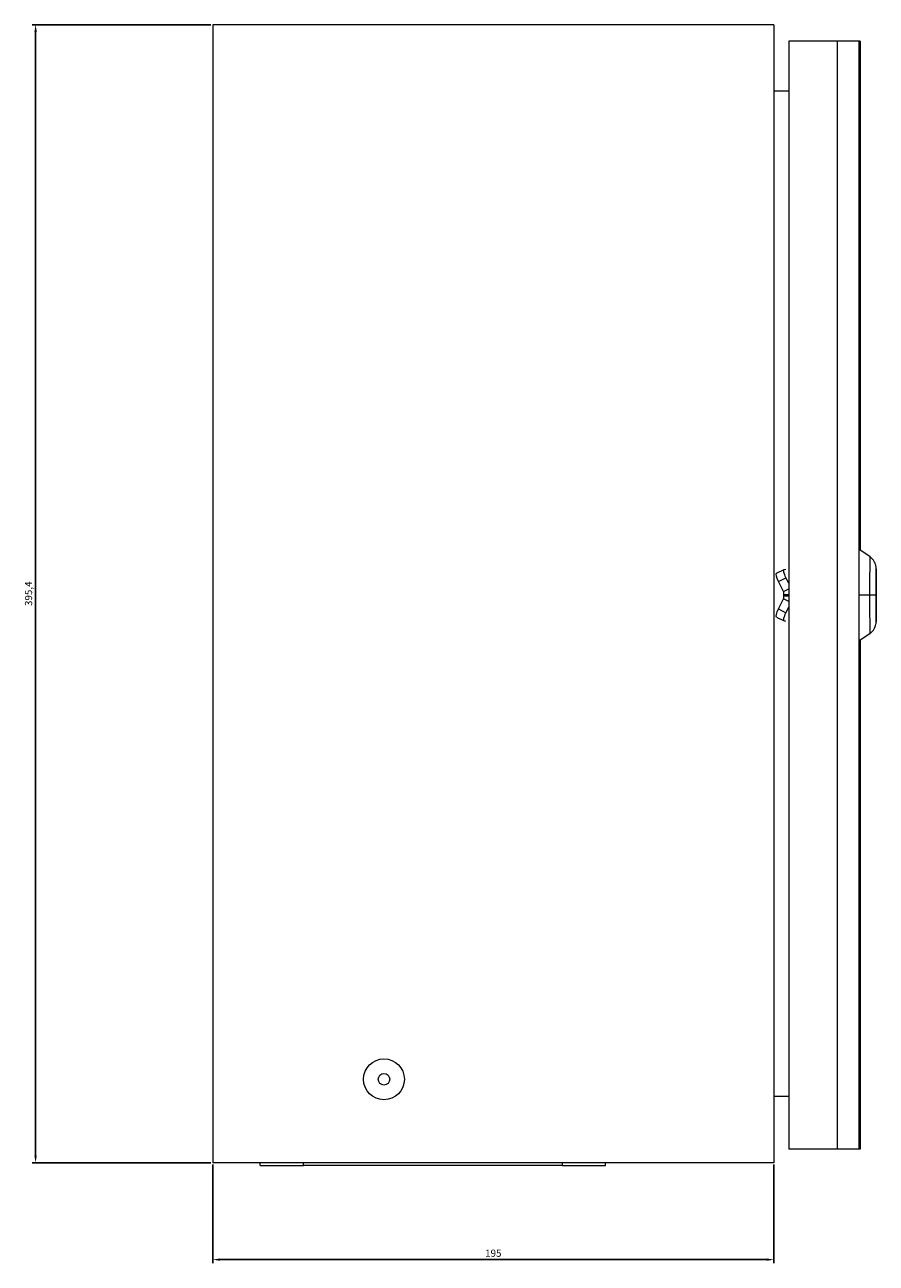
# Model space of a CAD drawing. Units: millimetres. Extents: x -163 to 579, y -625 to 202.
# Drawn here: x 283 to 579, y -228 to 202 of the extents above; entities that cross this region are included whole.
import ezdxf

# ---------------------------------------------------------------- set-up
doc = ezdxf.new("R2010")
doc.units = ezdxf.units.MM
doc.styles.get("Standard").update_dxf_attribs({"font": 'arial.ttf'})
doc.dimstyles.new('ISO-25', dxfattribs={"dimtxt": 2.5, "dimasz": 2.5, "dimexe": 1.25, "dimexo": 0.625, "dimtad": 1, "dimtxsty": 'Standard', "dimcen": 2.5, "dimadec": 0, "dimazin": 0, "dimtfac": 1, "dimtmove": 0, "dimatfit": 3, "dimfxl": 1, "dimarcsym": 0})

# ---------------------------------------------------------------- blocks, each defined once
blk = doc.blocks.new('A$C4F0179EB')
at = {"color": 0, "linetype": 'Continuous', "lineweight": 0, "extrusion": (2.22045e-16, 1, 2.22045e-16)}
for p, q in [((415.14, -372.25), (220.14, -372.25)), ((220.14, -372.25), (220.14, -767.65)), ((415.14, -372.25), (415.14, -767.65)), ((420.32, -377.95), (420.32, -762.95)), ((437.12, -377.95), (420.32, -377.95)), ((437.12, -377.95), (437.12, -762.95)), ((444.65, -377.95), (437.12, -377.95)), ((444.65, -377.95), (444.65, -762.95)), ((445.1, -377.95), (444.65, -377.95)), ((445.1, -377.95), (445.1, -554.71)), ((415.14, -395.25), (420.32, -395.25)), ((448.58, -557.15), (444.72, -554.45)), ((416.11, -562.84), (418.71, -561.52)), ((418.75, -561.5), (419.36, -561.36)), ((416.77, -565.68), (419.36, -564.36)), ((418.51, -569.22), (416.77, -565.68)), ((420.32, -566.31), (419.36, -564.36)), ((450.7, -565.45), (450.72, -565.45)), ((450.72, -565.45), (450.71, -572.95)), ((450.72, -572.95), (450.72, -565.45)), ((416.77, -575.21), (418.51, -571.67)), ((418.51, -569.22), (420.32, -568.29)), ((420.32, -572.6), (418.51, -571.67)), ((418.64, -570.73), (418.64, -570.16)), ((418.64, -570.16), (420.32, -570.16)), ((420.32, -570.73), (418.64, -570.73)), ((448.56, -570.45), (444.69, -570.45)), ((450.7, -570.45), (448.56, -570.45)), ((450.72, -570.45), (450.73, -570.45)), ((450.73, -570.45), (450.73, -570.45)), ((416.77, -575.21), (419.36, -576.53)), ((419.36, -576.53), (420.32, -574.58)), ((450.7, -572.95), (450.71, -572.95)), ((450.71, -572.95), (450.72, -572.95)), ((416.11, -578.05), (418.71, -579.37)), ((419.36, -579.53), (418.75, -579.39)), ((448.58, -583.74), (444.72, -586.45)), ((445.1, -586.18), (445.1, -762.95)), ((420.32, -744.65), (415.14, -744.65)), ((437.12, -762.95), (420.32, -762.95)), ((444.65, -762.95), (437.12, -762.95)), ((445.1, -762.95), (444.65, -762.95)), ((415.14, -767.65), (220.14, -767.65)), ((236.64, -768.65), (236.64, -767.65)), ((236.64, -768.65), (251.64, -768.65)), ((251.64, -768.65), (251.64, -767.65)), ((341.64, -768.65), (251.64, -768.65)), ((341.64, -768.65), (341.64, -767.65)), ((341.64, -768.65), (356.64, -768.65)), ((356.64, -768.65), (356.64, -767.65))]:
    blk.add_line(p, q, dxfattribs=at)
at = {"color": 0, "linetype": 'Continuous', "lineweight": 0, "extrusion": (4.93038e-32, 2.22045e-16, -1)}
for radius, start, end in [(7.1, 0, 180), (7.1, 180, 0), (2, 0, 180), (2, 180, 0)]:
    blk.add_arc((-279.64, -738.65), radius, start, end, dxfattribs=at)
at = {"color": 0, "linetype": 'Continuous', "lineweight": 0}
for centre, major_axis, start_param, end_param in [((444.72, -570.45), (0, 16), -0.001179, 1.570796), ((450.72, -570.45), (0, 9.2), -1.570796, 1.570796), ((450.72, -570.45), (0, 8), -1.570796, 1.570796), ((444.72, -570.45), (0, -16), -1.570796, 0.001179), ((450.72, -570.45), (0, -8), -1.570796, 1.570796), ((450.72, -570.45), (0, -9.2), -1.570796, 1.570796)]:
    blk.add_ellipse(centre, major_axis=major_axis, ratio=0.001684, start_param=start_param, end_param=end_param, dxfattribs=at)
at = {"color": 0, "linetype": 'Continuous', "lineweight": 0, "extrusion": (4.93038e-32, 2.22045e-16, -1)}
for centre, major_axis, ratio, start_param, end_param in [((448.58, -570.45), (0, 13.29), 0.001684, -1.570796, 0.001179), ((417.48, -565.51), (-1.36, 2.67), 0.236752, -1.512742, 0), ((448.58, -570.45), (0, -13.29), 0.001684, -0.001179, 1.570796)]:
    blk.add_ellipse(centre, major_axis=major_axis, ratio=ratio, start_param=start_param, end_param=end_param, dxfattribs=at)
at = {"color": 0, "linetype": 'Continuous', "lineweight": 0, "extrusion": (6.16298e-32, 2.22045e-16, -1)}
blk.add_ellipse((420.07, -564.19), major_axis=(-1.36, 2.67), ratio=0.236752, start_param=-1.512742, end_param=0.058055, dxfattribs=at)
at = {"color": 0, "linetype": 'Continuous', "lineweight": 0, "extrusion": (0, 2.22045e-16, -1)}
blk.add_ellipse((417.48, -575.38), major_axis=(-1.36, -2.67), ratio=0.236752, start_param=0, end_param=1.512742, dxfattribs=at)
at = {"color": 0, "linetype": 'Continuous', "lineweight": 0, "extrusion": (7.39557e-32, 2.22045e-16, -1)}
blk.add_ellipse((420.07, -576.7), major_axis=(-1.36, -2.67), ratio=0.236752, start_param=-0.058055, end_param=1.512742, dxfattribs=at)
at = {"color": 0, "linetype": 'Continuous', "lineweight": 0}
for points, knots in [([(450.73, -570.45), (450.73, -569.48), (450.73, -568.52), (450.73, -566.69), (450.73, -565.82), (450.73, -564.26), (450.73, -563.57), (450.72, -562.43), (450.72, -561.98), (450.72, -561.52), (450.72, -561.41), (450.72, -561.27), (450.72, -561.23), (450.71, -561.15), (450.71, -561.12), (450.71, -561.03), (450.71, -561.02), (450.71, -560.96), (450.71, -560.93), (450.7, -560.8), (450.69, -560.74), (450.66, -560.49), (450.65, -560.37), (450.53, -559.91), (450.49, -559.71), (450.25, -559.13), (450.14, -558.88), (449.69, -558.19), (449.36, -557.7), (448.58, -557.15)], [4.712389, 4.712389, 4.712389, 4.712389, 5.026312, 5.026312, 5.340236, 5.340236, 5.654159, 5.654159, 5.968083, 5.968083, 6.125044, 6.125044, 6.203525, 6.203525, 6.242766, 6.242766, 6.250937, 6.250937, 6.261915, 6.261915, 6.270669, 6.270669, 6.276311, 6.276311, 6.279158, 6.279158, 6.280582, 6.280582, 6.282006, 6.282006, 6.282006, 6.282006]), ([(418.64, -570.16), (418.64, -570), (418.63, -569.84), (418.58, -569.52), (418.55, -569.37), (418.51, -569.22)], [-0.1189864, -0.1189864, -0.1189864, -0.1189864, -0.0594932, -0.0594932, 0, 0, 0, 0]), ([(418.51, -571.67), (418.55, -571.52), (418.58, -571.37), (418.63, -571.05), (418.64, -570.89), (418.64, -570.73)], [-0.1189864, -0.1189864, -0.1189864, -0.1189864, -0.0594932, -0.0594932, 0, 0, 0, 0]), ([(448.58, -583.74), (449.02, -583.43), (449.31, -583.13), (449.87, -582.47), (450.04, -582.17), (450.4, -581.46), (450.46, -581.22), (450.66, -580.54), (450.66, -580.42), (450.7, -580.11), (450.7, -580.05), (450.71, -579.95), (450.71, -579.92), (450.71, -579.86), (450.71, -579.84), (450.71, -579.79), (450.71, -579.77), (450.72, -579.71), (450.72, -579.68), (450.72, -579.47), (450.72, -579.22), (450.72, -578.4), (450.72, -577.86), (450.73, -576.55), (450.73, -575.78), (450.73, -574.1), (450.73, -573.18), (450.73, -571.65), (450.73, -571.05), (450.73, -570.45)], [3.142772, 3.142772, 3.142772, 3.142772, 3.143575, 3.143575, 3.144861, 3.144861, 3.147425, 3.147425, 3.154176, 3.154176, 3.165431, 3.165431, 3.174204, 3.174204, 3.18535, 3.18535, 3.204927, 3.204927, 3.260978, 3.260978, 3.574901, 3.574901, 3.888824, 3.888824, 4.202748, 4.202748, 4.516671, 4.516671, 4.712389, 4.712389, 4.712389, 4.712389])]:
    blk.add_open_spline(points, degree=3, knots=knots, dxfattribs=at)
blk = doc.blocks.new('*D4')
at = {"color": 0, "lineweight": -2, "transparency": 16777216}
for p, q in [((348.81, -193.86), (348.81, -228.15)), ((543.81, -193.86), (543.81, -228.15)), ((351.31, -226.9), (541.31, -226.9))]:
    blk.add_line(p, q, dxfattribs=at)
at = {"color": 0, "transparency": 16777216}
for points in [[(351.31, -226.49), (351.31, -227.32), (348.81, -226.9)], [(541.31, -226.49), (541.31, -227.32), (543.81, -226.9)]]:
    blk.add_solid(points, dxfattribs=at)
at = {"layer": 'Defpoints', "color": 0, "transparency": 16777216}
for p in [(348.81, -193.24), (543.81, -193.24), (543.81, -226.9)]:
    blk.add_point(p, dxfattribs=at)
at = {"color": 0, "transparency": 16777216, "insert": (446.31, -225), "char_height": 2.5, "attachment_point": 5}
blk.add_mtext('195', dxfattribs=at)
blk = doc.blocks.new('*D5')
at = {"color": 0, "lineweight": -2, "transparency": 16777216}
for p, q in [((348.19, 202.16), (285.99, 202.16)), ((287.24, -190.74), (287.24, 199.66)), ((348.19, -193.24), (285.99, -193.24))]:
    blk.add_line(p, q, dxfattribs=at)
at = {"color": 0, "transparency": 16777216}
for points in [[(286.82, 199.66), (287.66, 199.66), (287.24, 202.16)], [(286.82, -190.74), (287.66, -190.74), (287.24, -193.24)]]:
    blk.add_solid(points, dxfattribs=at)
at = {"layer": 'Defpoints', "color": 0, "transparency": 16777216}
for p in [(287.24, 202.16), (348.81, 202.16), (348.81, -193.24)]:
    blk.add_point(p, dxfattribs=at)
at = {"color": 0, "transparency": 16777216, "insert": (285.11, 4.46), "char_height": 2.5, "attachment_point": 5, "rotation": 90}
blk.add_mtext('395,4', dxfattribs=at)

msp = doc.modelspace()

# ---------------------------------------------------------------- block references
msp.add_blockref('A$C4F0179EB', (128.677, 574.41))

# ---------------------------------------------------------------- dimensions: what is measured, and where the dimension line sits
at = {"color": 8}
dim = msp.add_linear_dim(base=(287.24, 202.164), p1=(348.814, -193.236), p2=(348.814, 202.164), angle=90, dimstyle='ISO-25', dxfattribs=at)
dim.commit()
dim.dimension.update_dxf_attribs({"geometry": '*D5', "text_midpoint": (285.113, 4.464)})
dim = msp.add_linear_dim(base=(543.814, -226.904), p1=(348.814, -193.236), p2=(543.814, -193.236), dimstyle='ISO-25', dxfattribs=at)
dim.commit()
dim.dimension.update_dxf_attribs({"geometry": '*D4', "text_midpoint": (446.314, -225.002)})

doc.saveas('drawing.dxf')
